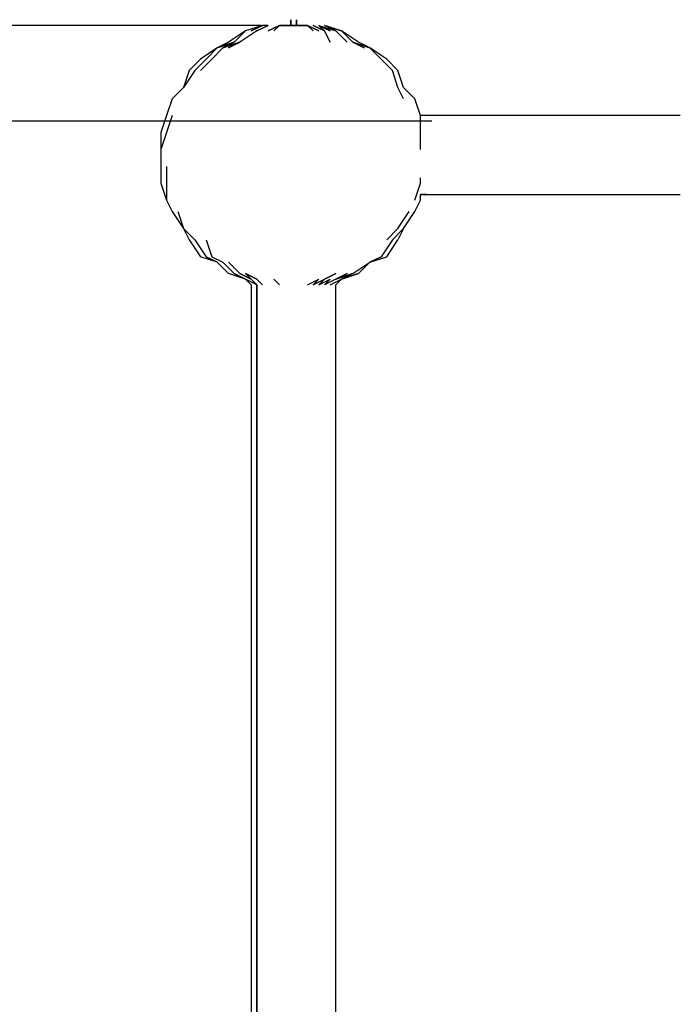
# Model space of a CAD drawing. Extents: x -3641 to 3704, y 0 to 3131.
# Drawn here: x -2235 to -1740, y 993 to 1732 of the extents above; entities that cross this region are included whole.
import ezdxf

# ---------------------------------------------------------------- set-up
doc = ezdxf.new("R2010")
doc.units = 0
doc.header["$LTSCALE"] = 5
doc.header["$PDMODE"] = 33
doc.header["$PDSIZE"] = 20
doc.layers.get('Defpoints').update_dxf_attribs({"linetype": 'CONTINUOUS'})
for name, color, linetype in [('Lg_base', 40, 'CONTINUOUS'), ('Lg_dim', 7, 'CONTINUOUS'), ('Lg_prod', 40, 'CONTINUOUS')]:
    doc.layers.add(name, color=color, linetype=linetype)
doc.styles.add('LG1', font='ARIAL.TTF', dxfattribs={"height": 185})
doc.styles.get("Standard").update_dxf_attribs({"font": 'SIMPLEX'})
doc.dimstyles.new('LG_DIM', dxfattribs={"dimtxt": 2.5, "dimasz": 2.5, "dimexe": 1.25, "dimexo": 0.625, "dimtad": 1, "dimdec": 4, "dimdsep": 46, "dimlunit": 6, "dimtxsty": 'Standard', "dimcen": 2.5, "dimadec": 0, "dimazin": 0, "dimtfac": 1, "dimtdec": 4, "dimtmove": 0, "dimatfit": 3, "dimfxl": 0, "dimtolj": 1, "dimtzin": 0, "dimarcsym": 0})

# ---------------------------------------------------------------- blocks, each defined once
blk = doc.blocks.new('*D4')
at = {"layer": 'Defpoints', "color": 0}
for p in [(-1926.33, 1655.38), (-2642, 4.23), (-2108.38, 4.23)]:
    blk.add_point(p, dxfattribs=at)
at = {"layer": 'Lg_dim', "color": 0, "lineweight": -2}
for p, q in [((-1927.33, 1655.38), (-2692, 1655.38)), ((-2642, 1535.38), (-2642, 974.26)), ((-2642, 124.23), (-2642, 685.35)), ((-2109.38, 4.23), (-2692, 4.23))]:
    blk.add_line(p, q, dxfattribs=at)
at = {"layer": 'Lg_dim', "color": 0}
for points in [[(-2662, 1535.38), (-2622, 1535.38), (-2642, 1655.38)], [(-2662, 124.23), (-2622, 124.23), (-2642, 4.23)]]:
    blk.add_solid(points, dxfattribs=at)
at = {"layer": 'Lg_dim', "color": 4, "insert": (-2642, 829.81), "char_height": 185, "attachment_point": 5, "style": 'LG1'}
blk.add_mtext('\\A1;1650', dxfattribs=at)
blk = doc.blocks.new('*D5')
at = {"layer": 'Defpoints', "color": 0}
for p in [(-2053.34, 1727.35), (-3316.51, 4.23), (-2362.4, 4.23)]:
    blk.add_point(p, dxfattribs=at)
at = {"layer": 'Lg_dim', "color": 0, "lineweight": -2}
for p, q in [((-2054.34, 1727.35), (-3366.51, 1727.35)), ((-3316.51, 1607.35), (-3316.51, 1010.25)), ((-3316.51, 124.23), (-3316.51, 721.34)), ((-2363.4, 4.23), (-3366.51, 4.23))]:
    blk.add_line(p, q, dxfattribs=at)
at = {"layer": 'Lg_dim', "color": 0}
for points in [[(-3336.51, 1607.35), (-3296.51, 1607.35), (-3316.51, 1727.35)], [(-3336.51, 124.23), (-3296.51, 124.23), (-3316.51, 4.23)]]:
    blk.add_solid(points, dxfattribs=at)
at = {"layer": 'Lg_dim', "color": 4, "insert": (-3316.51, 865.79), "char_height": 185, "attachment_point": 5, "style": 'LG1'}
blk.add_mtext('\\A1;1720', dxfattribs=at)

msp = doc.modelspace()

# ---------------------------------------------------------------- linework, layer by layer
at = {"layer": 'Lg_base'}
for p, q in [((-2061.8119, 1532.5994), (-2061.8119, 4.2337)), ((-2057.5782, 1532.5994), (-2057.5782, 4.2337)), ((-2057.5782, 4.2337), (-2057.5782, 1532.5994)), ((-1998.3064, 4.2337), (-1998.3064, 1532.5994))]:
    msp.add_line(p, q, dxfattribs=at)
at = {"layer": 'Lg_prod'}
for p, q in [((-2032.176, 1731.5833), (-2032.176, 1727.3496)), ((-2032.176, 1727.3496), (-2032.176, 1731.5833)), ((-2032.176, 1731.5833), (-2032.176, 1727.3496)), ((-2032.176, 1727.3496), (-2032.176, 1731.5833)), ((-2032.176, 1731.5833), (-2032.176, 1727.3496)), ((-2032.176, 1731.5833), (-2032.176, 1727.3496)), ((-2032.176, 1727.3496), (-2032.176, 1731.5833)), ((-2032.176, 1731.5833), (-2032.176, 1727.3496)), ((-2032.176, 1727.3496), (-2032.176, 1731.5833)), ((-2032.176, 1731.5833), (-2032.176, 1727.3496)), ((-2027.9423, 1731.5833), (-2027.9423, 1727.3496)), ((-2027.9423, 1727.3496), (-2027.9423, 1731.5833)), ((-2027.9423, 1731.5833), (-2027.9423, 1727.3496)), ((-2027.9423, 1731.5833), (-2027.9423, 1727.3496)), ((-2027.9423, 1727.3496), (-2027.9423, 1731.5833)), ((-2027.9423, 1731.5833), (-2027.9423, 1727.3496)), ((-2066.0456, 1723.1159), (-2078.7467, 1714.6485)), ((-2066.0456, 1723.1159), (-2074.513, 1714.6485)), ((-2057.5782, 1723.1159), (-2070.2793, 1714.6485)), ((-2053.3445, 1727.3496), (-2066.0456, 1723.1159)), ((-2053.3445, 1727.3496), (-2066.0456, 1723.1159)), ((-2053.3445, 1727.3496), (-2066.0456, 1723.1159)), ((-2053.3445, 1727.3496), (-2066.0456, 1723.1159)), ((-2061.8119, 1723.1159), (-2053.3445, 1727.3496)), ((-2053.3445, 1727.3496), (-2061.8119, 1723.1159)), ((-2061.8119, 1723.1159), (-2053.3445, 1727.3496)), ((-2053.3445, 1727.3496), (-2061.8119, 1723.1159)), ((-2057.5782, 1723.1159), (-2049.1108, 1727.3496)), ((-2057.5782, 1723.1159), (-2049.1108, 1727.3496)), ((-2049.1108, 1727.3496), (-2057.5782, 1723.1159)), ((-2057.5782, 1723.1159), (-2049.1108, 1727.3496)), ((-2057.5782, 1723.1159), (-2049.1108, 1727.3496)), ((-2049.1108, 1727.3496), (-2057.5782, 1723.1159)), ((-2049.1108, 1727.3496), (-2057.5782, 1723.1159)), ((-2057.5782, 1723.1159), (-2049.1108, 1727.3496)), ((-2049.1108, 1727.3496), (-2053.3445, 1727.3496)), ((-2049.1108, 1723.1159), (-2040.6434, 1727.3496)), ((-2040.6434, 1727.3496), (-2049.1108, 1723.1159)), ((-2049.1108, 1723.1159), (-2040.6434, 1727.3496)), ((-2040.6434, 1727.3496), (-2049.1108, 1723.1159)), ((-2040.6434, 1727.3496), (-2044.8771, 1723.1159)), ((-2040.6434, 1727.3496), (-2044.8771, 1723.1159)), ((-2040.6434, 1727.3496), (-2044.8771, 1723.1159)), ((-2040.6434, 1727.3496), (-2044.8771, 1723.1159)), ((-2036.4097, 1727.3496), (-2040.6434, 1727.3496)), ((-2040.6434, 1727.3496), (-2036.4097, 1727.3496)), ((-2036.4097, 1727.3496), (-2040.6434, 1727.3496)), ((-2040.6434, 1727.3496), (-2036.4097, 1727.3496)), ((-2036.4097, 1727.3496), (-2040.6434, 1727.3496)), ((-2040.6434, 1727.3496), (-2036.4097, 1727.3496)), ((-2036.4097, 1727.3496), (-2040.6434, 1727.3496)), ((-2040.6434, 1727.3496), (-2036.4097, 1727.3496)), ((-2032.176, 1727.3496), (-2036.4097, 1727.3496)), ((-2036.4097, 1727.3496), (-2032.176, 1727.3496)), ((-2032.176, 1727.3496), (-2036.4097, 1727.3496)), ((-2032.176, 1727.3496), (-2036.4097, 1727.3496)), ((-2032.176, 1727.3496), (-2036.4097, 1727.3496)), ((-2036.4097, 1727.3496), (-2032.176, 1727.3496)), ((-2032.176, 1727.3496), (-2036.4097, 1727.3496)), ((-2032.176, 1727.3496), (-2036.4097, 1727.3496)), ((-2032.176, 1727.3496), (-2027.9423, 1727.3496)), ((-2027.9423, 1727.3496), (-2032.176, 1727.3496)), ((-2032.176, 1727.3496), (-2027.9423, 1727.3496)), ((-2027.9423, 1727.3496), (-2032.176, 1727.3496)), ((-2032.176, 1727.3496), (-2027.9423, 1727.3496)), ((-2027.9423, 1727.3496), (-2032.176, 1727.3496)), ((-2032.176, 1727.3496), (-2027.9423, 1727.3496)), ((-2027.9423, 1727.3496), (-2032.176, 1727.3496)), ((-2027.9423, 1727.3496), (-2023.7086, 1727.3496)), ((-2023.7086, 1727.3496), (-2027.9423, 1727.3496)), ((-2027.9423, 1727.3496), (-2023.7086, 1727.3496)), ((-2023.7086, 1727.3496), (-2027.9423, 1727.3496)), ((-2027.9423, 1727.3496), (-2023.7086, 1727.3496)), ((-2023.7086, 1727.3496), (-2027.9423, 1727.3496)), ((-2027.9423, 1727.3496), (-2023.7086, 1727.3496)), ((-2023.7086, 1727.3496), (-2027.9423, 1727.3496)), ((-2027.9423, 1727.3496), (-2023.7086, 1727.3496)), ((-2023.7086, 1727.3496), (-2027.9423, 1727.3496)), ((-2027.9423, 1727.3496), (-2023.7086, 1727.3496)), ((-2023.7086, 1727.3496), (-2027.9423, 1727.3496)), ((-2023.7086, 1727.3496), (-2019.4749, 1727.3496)), ((-2023.7086, 1727.3496), (-2019.4749, 1727.3496)), ((-2019.4749, 1727.3496), (-2023.7086, 1727.3496)), ((-2023.7086, 1727.3496), (-2019.4749, 1727.3496)), ((-2023.7086, 1727.3496), (-2019.4749, 1727.3496)), ((-2019.4749, 1727.3496), (-2023.7086, 1727.3496)), ((-2019.4749, 1727.3496), (-2023.7086, 1727.3496)), ((-2023.7086, 1727.3496), (-2019.4749, 1727.3496)), ((-2019.4749, 1727.3496), (-2011.0075, 1723.1159)), ((-2011.0075, 1723.1159), (-2019.4749, 1727.3496)), ((-2015.2412, 1723.1159), (-2019.4749, 1727.3496)), ((-2019.4749, 1727.3496), (-2015.2412, 1723.1159)), ((-2019.4749, 1727.3496), (-2011.0075, 1723.1159)), ((-2011.0075, 1723.1159), (-2019.4749, 1727.3496)), ((-2006.7738, 1723.1159), (-2015.2412, 1727.3496)), ((-2015.2412, 1727.3496), (-2006.7738, 1723.1159)), ((-2006.7738, 1723.1159), (-2015.2412, 1727.3496)), ((-2015.2412, 1727.3496), (-2006.7738, 1723.1159)), ((-2006.7738, 1723.1159), (-2011.0075, 1727.3496)), ((-2002.5401, 1723.1159), (-2011.0075, 1727.3496)), ((-2011.0075, 1727.3496), (-2002.5401, 1723.1159)), ((-2006.7738, 1723.1159), (-2011.0075, 1727.3496)), ((-2011.0075, 1727.3496), (-1998.3064, 1723.1159)), ((-2002.5401, 1723.1159), (-2011.0075, 1727.3496)), ((-2011.0075, 1727.3496), (-1998.3064, 1723.1159)), ((-2002.5401, 1723.1159), (-2011.0075, 1727.3496)), ((-2006.7738, 1723.1159), (-2011.0075, 1727.3496)), ((-2002.5401, 1723.1159), (-2011.0075, 1727.3496)), ((-2011.0075, 1727.3496), (-2002.5401, 1723.1159)), ((-2006.7738, 1723.1159), (-2011.0075, 1727.3496)), ((-2011.0075, 1727.3496), (-1998.3064, 1723.1159)), ((-2002.5401, 1723.1159), (-2011.0075, 1727.3496)), ((-2011.0075, 1727.3496), (-1998.3064, 1723.1159)), ((-2002.5401, 1723.1159), (-2011.0075, 1727.3496)), ((-1998.3064, 1723.1159), (-2006.7738, 1727.3496)), ((-2006.7738, 1727.3496), (-1994.0727, 1723.1159)), ((-1998.3064, 1723.1159), (-2006.7738, 1727.3496)), ((-1994.0727, 1723.1159), (-2006.7738, 1727.3496)), ((-1998.3064, 1723.1159), (-2006.7738, 1727.3496)), ((-2006.7738, 1727.3496), (-1994.0727, 1723.1159)), ((-1998.3064, 1723.1159), (-2006.7738, 1727.3496)), ((-1994.0727, 1723.1159), (-2006.7738, 1727.3496)), ((-2006.7738, 1723.1159), (-2002.5401, 1714.6485)), ((-2002.5401, 1714.6485), (-2006.7738, 1723.1159)), ((-1998.3064, 1723.1159), (-1989.839, 1714.6485)), ((-1989.839, 1714.6485), (-1998.3064, 1723.1159)), ((-1985.6053, 1714.6485), (-1994.0727, 1723.1159)), ((-1981.3716, 1714.6485), (-1994.0727, 1723.1159)), ((-2087.2141, 1710.4148), (-2078.7467, 1714.6485)), ((-2074.513, 1714.6485), (-2087.2141, 1710.4148)), ((-2087.2141, 1710.4148), (-2074.513, 1714.6485)), ((-2078.7467, 1714.6485), (-2087.2141, 1710.4148)), ((-2078.7467, 1714.6485), (-2087.2141, 1710.4148)), ((-2087.2141, 1710.4148), (-2074.513, 1714.6485)), ((-2074.513, 1714.6485), (-2087.2141, 1710.4148)), ((-2078.7467, 1714.6485), (-2087.2141, 1710.4148)), ((-2082.9804, 1710.4148), (-2074.513, 1714.6485)), ((-2070.2793, 1714.6485), (-2082.9804, 1710.4148)), ((-2082.9804, 1710.4148), (-2070.2793, 1714.6485)), ((-2074.513, 1714.6485), (-2082.9804, 1710.4148)), ((-2082.9804, 1710.4148), (-2074.513, 1714.6485)), ((-2070.2793, 1714.6485), (-2082.9804, 1710.4148)), ((-2070.2793, 1714.6485), (-2082.9804, 1710.4148)), ((-2074.513, 1714.6485), (-2082.9804, 1710.4148)), ((-2078.7467, 1710.4148), (-2070.2793, 1714.6485)), ((-2070.2793, 1714.6485), (-2078.7467, 1710.4148)), ((-1977.1379, 1710.4148), (-1985.6053, 1714.6485)), ((-1985.6053, 1714.6485), (-1977.1379, 1710.4148)), ((-1972.9042, 1710.4148), (-1985.6053, 1714.6485)), ((-1985.6053, 1714.6485), (-1972.9042, 1710.4148)), ((-1985.6053, 1714.6485), (-1977.1379, 1710.4148)), ((-1977.1379, 1710.4148), (-1985.6053, 1714.6485)), ((-1985.6053, 1714.6485), (-1972.9042, 1710.4148)), ((-1985.6053, 1714.6485), (-1972.9042, 1710.4148)), ((-1972.9042, 1710.4148), (-1981.3716, 1714.6485)), ((-1972.9042, 1710.4148), (-1981.3716, 1714.6485)), ((-1972.9042, 1710.4148), (-1981.3716, 1714.6485)), ((-1972.9042, 1710.4148), (-1981.3716, 1714.6485)), ((-2087.2141, 1710.4148), (-2099.9152, 1701.9474)), ((-2087.2141, 1710.4148), (-2095.6815, 1701.9474)), ((-2082.9804, 1710.4148), (-2091.4478, 1701.9474)), ((-1960.2031, 1701.9474), (-1972.9042, 1710.4148)), ((-1964.4368, 1701.9474), (-1972.9042, 1710.4148)), ((-2099.9152, 1701.9474), (-2108.3826, 1693.48)), ((-2095.6815, 1701.9474), (-2104.1489, 1693.48)), ((-2091.4478, 1701.9474), (-2099.9152, 1693.48)), ((-1955.9694, 1693.48), (-1964.4368, 1701.9474)), ((-1951.7357, 1693.48), (-1960.2031, 1701.9474)), ((-2108.3826, 1693.48), (-2112.6163, 1680.7789)), ((-2104.1489, 1693.48), (-2112.6163, 1680.7789)), ((-1951.7357, 1680.7789), (-1955.9694, 1693.48)), ((-1947.502, 1680.7789), (-1951.7357, 1693.48)), ((-2112.6163, 1680.7789), (-2121.0837, 1672.3115)), ((-1947.502, 1672.3115), (-1951.7357, 1680.7789)), ((-1939.0346, 1672.3115), (-1947.502, 1680.7789)), ((-2121.0837, 1672.3115), (-2125.3174, 1659.6104)), ((-1934.8009, 1659.6104), (-1939.0346, 1672.3115)), ((-2125.3174, 1659.6104), (-2129.5511, 1646.9093)), ((-2121.0837, 1659.6104), (-2125.3174, 1646.9093)), ((-1740.0507, 1659.6104), (-1934.8009, 1659.6104)), ((-1934.8009, 1646.9093), (-1934.8009, 1659.6104)), ((-1930.5672, 1655.3767), (-1934.8009, 1655.3767)), ((-1930.5672, 1655.3767), (-1934.8009, 1655.3767)), ((-1926.3335, 1655.3767), (-1930.5672, 1655.3767)), ((-1926.3335, 1655.3767), (-1930.5672, 1655.3767)), ((-2129.5511, 1646.9093), (-2129.5511, 1634.2082)), ((-2125.3174, 1646.9093), (-2129.5511, 1634.2082)), ((-1934.8009, 1634.2082), (-1934.8009, 1646.9093)), ((-2129.5511, 1634.2082), (-2129.5511, 1621.5071)), ((-2129.5511, 1621.5071), (-2129.5511, 1608.806)), ((-2125.3174, 1621.5071), (-2125.3174, 1608.806)), ((-1934.8009, 1608.806), (-1934.8009, 1613.0397)), ((-2129.5511, 1608.806), (-2125.3174, 1596.1049)), ((-2125.3174, 1608.806), (-2125.3174, 1596.1049)), ((-1939.0346, 1596.1049), (-1934.8009, 1608.806)), ((-2125.3174, 1596.1049), (-2121.0837, 1587.6375)), ((-1939.0346, 1587.6375), (-1934.8009, 1596.1049)), ((-1934.8009, 1600.3386), (-1740.0507, 1600.3386)), ((-1930.5672, 1600.3386), (-1934.8009, 1600.3386)), ((-1934.8009, 1600.3386), (-1930.5672, 1600.3386)), ((-1934.8009, 1596.1049), (-1934.8009, 1600.3386)), ((-2121.0837, 1587.6375), (-2112.6163, 1574.9364)), ((-2116.85, 1587.6375), (-2112.6163, 1574.9364)), ((-1951.7357, 1574.9364), (-1943.2683, 1587.6375)), ((-1947.502, 1574.9364), (-1939.0346, 1587.6375)), ((-2112.6163, 1574.9364), (-2108.3826, 1566.469)), ((-2112.6163, 1574.9364), (-2104.1489, 1566.469)), ((-1960.2031, 1566.469), (-1951.7357, 1574.9364)), ((-1955.9694, 1566.469), (-1947.502, 1574.9364)), ((-1947.502, 1574.9364), (-1951.7357, 1566.469)), ((-2108.3826, 1566.469), (-2099.9152, 1553.7679)), ((-2104.1489, 1566.469), (-2095.6815, 1553.7679)), ((-2095.6815, 1566.469), (-2091.4478, 1553.7679)), ((-1955.9694, 1566.469), (-1964.4368, 1553.7679)), ((-1960.2031, 1553.7679), (-1951.7357, 1566.469)), ((-2087.2141, 1549.5342), (-2099.9152, 1553.7679)), ((-2087.2141, 1549.5342), (-2099.9152, 1553.7679)), ((-2087.2141, 1549.5342), (-2099.9152, 1553.7679)), ((-2087.2141, 1549.5342), (-2099.9152, 1553.7679)), ((-2095.6815, 1553.7679), (-2087.2141, 1549.5342)), ((-2095.6815, 1553.7679), (-2087.2141, 1549.5342)), ((-2087.2141, 1549.5342), (-2095.6815, 1553.7679)), ((-2095.6815, 1553.7679), (-2087.2141, 1549.5342)), ((-2095.6815, 1553.7679), (-2087.2141, 1549.5342)), ((-2095.6815, 1553.7679), (-2087.2141, 1549.5342)), ((-2087.2141, 1549.5342), (-2095.6815, 1553.7679)), ((-2095.6815, 1553.7679), (-2087.2141, 1549.5342)), ((-2091.4478, 1553.7679), (-2082.9804, 1549.5342)), ((-1972.9042, 1549.5342), (-1964.4368, 1553.7679)), ((-1972.9042, 1549.5342), (-1960.2031, 1553.7679)), ((-1964.4368, 1553.7679), (-1972.9042, 1549.5342)), ((-1972.9042, 1549.5342), (-1960.2031, 1553.7679)), ((-1964.4368, 1553.7679), (-1972.9042, 1549.5342)), ((-1972.9042, 1549.5342), (-1964.4368, 1553.7679)), ((-1972.9042, 1549.5342), (-1964.4368, 1553.7679)), ((-1972.9042, 1549.5342), (-1960.2031, 1553.7679)), ((-1964.4368, 1553.7679), (-1972.9042, 1549.5342)), ((-1972.9042, 1549.5342), (-1960.2031, 1553.7679)), ((-1964.4368, 1553.7679), (-1972.9042, 1549.5342)), ((-1964.4368, 1553.7679), (-1972.9042, 1549.5342)), ((-2087.2141, 1549.5342), (-2078.7467, 1541.0668)), ((-2082.9804, 1549.5342), (-2074.513, 1541.0668)), ((-2078.7467, 1549.5342), (-2070.2793, 1541.0668)), ((-1985.6053, 1541.0668), (-1972.9042, 1549.5342)), ((-1981.3716, 1541.0668), (-1972.9042, 1549.5342)), ((-2066.0456, 1536.8331), (-2078.7467, 1541.0668)), ((-2066.0456, 1536.8331), (-2078.7467, 1541.0668)), ((-2066.0456, 1536.8331), (-2078.7467, 1541.0668)), ((-2066.0456, 1536.8331), (-2078.7467, 1541.0668)), ((-2074.513, 1541.0668), (-2066.0456, 1536.8331)), ((-2074.513, 1541.0668), (-2066.0456, 1536.8331)), ((-2066.0456, 1536.8331), (-2074.513, 1541.0668)), ((-2074.513, 1541.0668), (-2066.0456, 1536.8331)), ((-2074.513, 1541.0668), (-2066.0456, 1536.8331)), ((-2074.513, 1541.0668), (-2066.0456, 1536.8331)), ((-2066.0456, 1536.8331), (-2074.513, 1541.0668)), ((-2074.513, 1541.0668), (-2066.0456, 1536.8331)), ((-2070.2793, 1541.0668), (-2061.8119, 1536.8331)), ((-2061.8119, 1536.8331), (-2070.2793, 1541.0668)), ((-2070.2793, 1541.0668), (-2061.8119, 1536.8331)), ((-2061.8119, 1536.8331), (-2070.2793, 1541.0668)), ((-2070.2793, 1541.0668), (-2061.8119, 1536.8331)), ((-2061.8119, 1536.8331), (-2070.2793, 1541.0668)), ((-2070.2793, 1541.0668), (-2061.8119, 1536.8331)), ((-2061.8119, 1536.8331), (-2070.2793, 1541.0668)), ((-2061.8119, 1536.8331), (-2066.0456, 1541.0668)), ((-2066.0456, 1541.0668), (-2061.8119, 1536.8331)), ((-2057.5782, 1536.8331), (-2066.0456, 1541.0668)), ((-2066.0456, 1541.0668), (-2057.5782, 1536.8331)), ((-2061.8119, 1532.5994), (-2066.0456, 1536.8331)), ((-2066.0456, 1536.8331), (-2061.8119, 1532.5994)), ((-2057.5782, 1532.5994), (-2066.0456, 1536.8331)), ((-2066.0456, 1536.8331), (-2061.8119, 1532.5994)), ((-2061.8119, 1536.8331), (-2057.5782, 1532.5994)), ((-2061.8119, 1536.8331), (-2057.5782, 1532.5994)), ((-2057.5782, 1536.8331), (-2053.3445, 1532.5994)), ((-2053.3445, 1532.5994), (-2057.5782, 1536.8331)), ((-2040.6434, 1532.5994), (-2044.8771, 1536.8331)), ((-2044.8771, 1536.8331), (-2040.6434, 1532.5994)), ((-2019.4749, 1532.5994), (-2011.0075, 1536.8331)), ((-2015.2412, 1532.5994), (-2006.7738, 1536.8331)), ((-2011.0075, 1536.8331), (-2015.2412, 1532.5994)), ((-2006.7738, 1536.8331), (-2011.0075, 1532.5994)), ((-2011.0075, 1532.5994), (-2002.5401, 1536.8331)), ((-1998.3064, 1541.0668), (-2006.7738, 1536.8331)), ((-2006.7738, 1536.8331), (-1998.3064, 1541.0668)), ((-1998.3064, 1536.8331), (-2006.7738, 1532.5994)), ((-2006.7738, 1532.5994), (-2002.5401, 1536.8331)), ((-1998.3064, 1536.8331), (-2006.7738, 1532.5994)), ((-2002.5401, 1532.5994), (-1994.0727, 1536.8331)), ((-1998.3064, 1536.8331), (-1985.6053, 1541.0668)), ((-1985.6053, 1541.0668), (-1998.3064, 1536.8331)), ((-1989.839, 1541.0668), (-1998.3064, 1536.8331)), ((-1998.3064, 1536.8331), (-1989.839, 1541.0668)), ((-1985.6053, 1541.0668), (-1998.3064, 1536.8331)), ((-1985.6053, 1541.0668), (-1998.3064, 1536.8331)), ((-1989.839, 1541.0668), (-1998.3064, 1536.8331)), ((-1998.3064, 1536.8331), (-1989.839, 1541.0668)), ((-1994.0727, 1536.8331), (-1998.3064, 1532.5994)), ((-1998.3064, 1532.5994), (-1994.0727, 1536.8331)), ((-1998.3064, 1532.5994), (-1994.0727, 1536.8331)), ((-1994.0727, 1536.8331), (-1985.6053, 1541.0668)), ((-1981.3716, 1541.0668), (-1994.0727, 1536.8331)), ((-1994.0727, 1536.8331), (-1981.3716, 1541.0668)), ((-1985.6053, 1541.0668), (-1994.0727, 1536.8331)), ((-1994.0727, 1536.8331), (-1985.6053, 1541.0668)), ((-1981.3716, 1541.0668), (-1994.0727, 1536.8331)), ((-1994.0727, 1536.8331), (-1981.3716, 1541.0668)), ((-1985.6053, 1541.0668), (-1994.0727, 1536.8331))]:
    msp.add_line(p, q, dxfattribs=at)

# ---------------------------------------------------------------- dimensions: what is measured, and where the dimension line sits
at = {"layer": 'Lg_dim'}
for base, p1, p2, picture, middle in [((-3316.5061, 4.2337), (-2053.3445, 1727.3496), (-2362.4046, 4.2337), '*D5', (-3316.5061, 865.7917)), ((-2641.9958, 4.2337), (-1926.3335, 1655.3767), (-2108.3826, 4.2337), '*D4', (-2641.9958, 829.8052))]:
    dim = msp.add_linear_dim(base=base, p1=p1, p2=p2, angle=90, dimstyle='LG_DIM', override={"dimtxt": 185, "dimasz": 120, "dimexe": 50, "dimexo": 1, "dimgap": 50, "dimtad": 0, "dimtih": 1, "dimtoh": 1, "dimdec": 0, "dimrnd": 10, "dimlunit": 2, "dimtxsty": 'LG1', "dimclrt": 4, "dimadec": 4, "dimtdec": 0}, dxfattribs=at)
    dim.commit()
    dim.dimension.update_dxf_attribs({"geometry": picture, "text_midpoint": middle})

doc.saveas('drawing.dxf')
